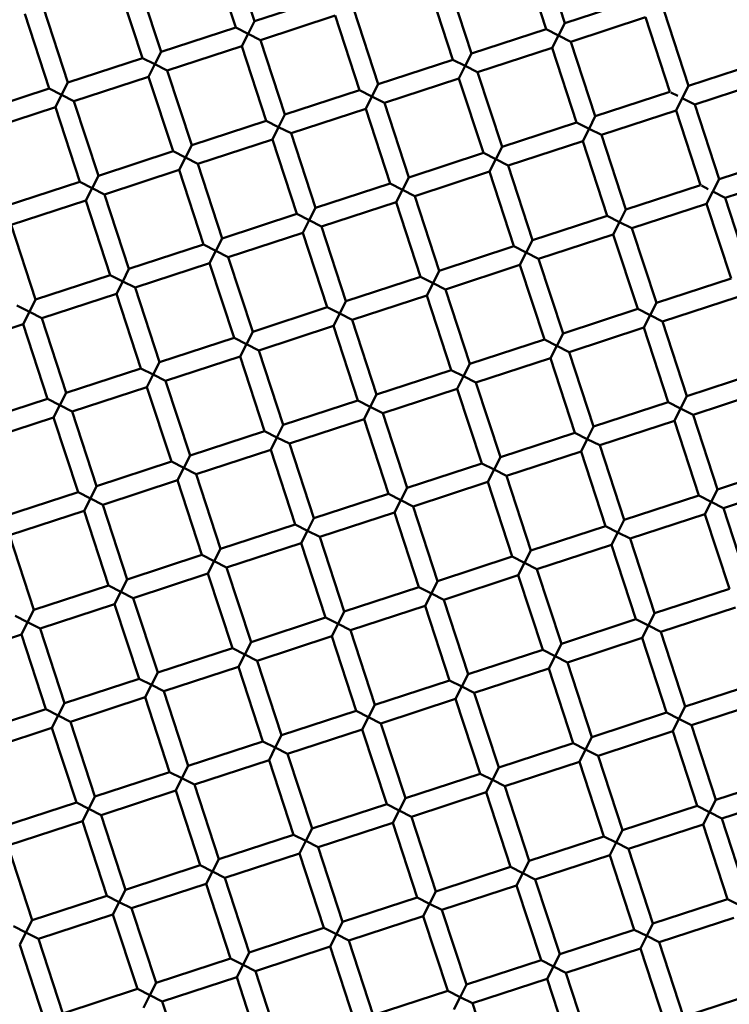
# Model space of a CAD drawing. Units: millimetres. Extents: x -722 to 15546, y 0 to 38738.
# Drawn here: x 3605 to 3677, y 27891 to 27992 of the extents above; entities that cross this region are included whole.
import ezdxf

# ---------------------------------------------------------------- set-up
doc = ezdxf.new("R2010")
doc.units = ezdxf.units.MM
doc.layers.add('MD_Visible', color=7, linetype='Continuous', lineweight=50)
doc.styles.get("Standard").update_dxf_attribs({"font": 'arial.ttf'})
doc.dimstyles.new('ISO-25 (BySec)', dxfattribs={"dimtxt": 120, "dimasz": 60, "dimexe": 1.25, "dimexo": 0.625, "dimgap": 80, "dimtad": 1, "dimlfac": 0.1, "dimrnd": 5, "dimtxsty": 'Standard', "dimcen": 0, "dimse1": 1, "dimse2": 1, "dimclrd": 256, "dimclre": 256, "dimclrt": 256, "dimadec": 0, "dimazin": 0, "dimtfac": 1, "dimtmove": 1, "dimatfit": 3, "dimldrblk": 'DOTBLANK', "dimfxl": 1, "dimlwd": 5, "dimlwe": 5, "dimarcsym": 0})

# ---------------------------------------------------------------- blocks, each defined once
blk = doc.blocks.new('CustomObjectsInViewport8_0')
at = {"layer": 'MD_Visible'}
for p, q in [((3628.81, 2940.55), (3626.32, 2948.15)), ((3660.43, 2940.37), (3657.95, 2947.98)), ((3626.91, 2939.92), (3624.42, 2947.53)), ((3658.53, 2939.75), (3656.04, 2947.35)), ((3619.31, 2937.43), (3616.82, 2945.04)), ((3650.93, 2937.26), (3648.44, 2944.87)), ((3617.41, 2936.81), (3614.92, 2944.42)), ((3649.03, 2936.64), (3646.54, 2944.24)), ((3636.41, 2943.03), (3628.81, 2940.55)), ((3668.04, 2942.86), (3660.43, 2940.37)), ((3609.8, 2934.32), (3607.32, 2941.93)), ((3641.43, 2934.15), (3638.94, 2941.76)), ((3607.9, 2933.7), (3605.41, 2941.31)), ((3637.04, 2941.13), (3629.43, 2938.64)), ((3639.53, 2933.53), (3637.04, 2941.13)), ((3668.66, 2940.96), (3661.06, 2938.47)), ((3671.15, 2933.36), (3668.66, 2940.96)), ((3673.05, 2933.98), (3670.56, 2941.58)), ((3626.91, 2939.92), (3619.31, 2937.43)), ((3626.91, 2939.92), (3628.17, 2939.28)), ((3628.17, 2939.28), (3628.81, 2940.55)), ((3658.53, 2939.75), (3650.93, 2937.26)), ((3658.53, 2939.75), (3659.79, 2939.11)), ((3659.79, 2939.11), (3660.43, 2940.37)), ((3628.17, 2939.28), (3627.53, 2938.02)), ((3629.43, 2938.64), (3628.17, 2939.28)), ((3631.92, 2931.04), (3629.43, 2938.64)), ((3659.79, 2939.11), (3659.16, 2937.85)), ((3661.06, 2938.47), (3659.79, 2939.11)), ((3627.53, 2938.02), (3619.93, 2935.53)), ((3630.02, 2930.42), (3627.53, 2938.02)), ((3659.16, 2937.85), (3651.55, 2935.36)), ((3661.64, 2930.25), (3659.16, 2937.85)), ((3663.54, 2930.87), (3661.06, 2938.47)), ((3617.41, 2936.81), (3609.8, 2934.32)), ((3617.41, 2936.81), (3618.67, 2936.17)), ((3618.67, 2936.17), (3619.31, 2937.43)), ((3649.03, 2936.64), (3641.43, 2934.15)), ((3649.03, 2936.64), (3650.29, 2936)), ((3650.29, 2936), (3650.93, 2937.26)), ((3618.67, 2936.17), (3618.03, 2934.91)), ((3619.93, 2935.53), (3618.67, 2936.17)), ((3650.29, 2936), (3649.65, 2934.74)), ((3651.55, 2935.36), (3650.29, 2936)), ((3680.65, 2936.47), (3673.05, 2933.98)), ((3618.03, 2934.91), (3610.43, 2932.42)), ((3620.52, 2927.31), (3618.03, 2934.91)), ((3622.42, 2927.93), (3619.93, 2935.53)), ((3649.65, 2934.74), (3642.05, 2932.25)), ((3652.14, 2927.14), (3649.65, 2934.74)), ((3654.04, 2927.76), (3651.55, 2935.36)), ((3607.9, 2933.7), (3600.3, 2931.21)), ((3607.9, 2933.7), (3609.16, 2933.06)), ((3609.16, 2933.06), (3609.8, 2934.32)), ((3640.79, 2932.89), (3641.43, 2934.15)), ((3672.41, 2932.72), (3673.05, 2933.98)), ((3681.27, 2934.57), (3673.67, 2932.08)), ((3609.16, 2933.06), (3608.53, 2931.8)), ((3610.43, 2932.42), (3609.16, 2933.06)), ((3639.53, 2933.53), (3631.92, 2931.04)), ((3639.53, 2933.53), (3640.79, 2932.89)), ((3640.79, 2932.89), (3640.15, 2931.63)), ((3642.05, 2932.25), (3640.79, 2932.89)), ((3671.15, 2933.36), (3663.54, 2930.87)), ((3671.94, 2932.96), (3671.24, 2933.31)), ((3672.41, 2932.72), (3671.77, 2931.46)), ((3673.67, 2932.08), (3672.41, 2932.72)), ((3608.53, 2931.8), (3600.92, 2929.31)), ((3611.01, 2924.2), (3608.53, 2931.8)), ((3612.91, 2924.82), (3610.43, 2932.42)), ((3640.15, 2931.63), (3632.54, 2929.14)), ((3642.64, 2924.03), (3640.15, 2931.63)), ((3644.54, 2924.65), (3642.05, 2932.25)), ((3676.16, 2924.48), (3673.67, 2932.08)), ((3631.28, 2929.78), (3631.92, 2931.04)), ((3662.91, 2929.61), (3663.54, 2930.87)), ((3671.77, 2931.46), (3664.17, 2928.97)), ((3674.26, 2923.85), (3671.77, 2931.46)), ((3630.02, 2930.42), (3622.42, 2927.93)), ((3630.02, 2930.42), (3631.28, 2929.78)), ((3631.28, 2929.78), (3630.64, 2928.52)), ((3632.54, 2929.14), (3631.28, 2929.78)), ((3661.64, 2930.25), (3654.04, 2927.76)), ((3661.64, 2930.25), (3662.91, 2929.61)), ((3662.91, 2929.61), (3662.27, 2928.35)), ((3664.17, 2928.97), (3662.91, 2929.61)), ((3635.03, 2921.54), (3632.54, 2929.14)), ((3666.66, 2921.37), (3664.17, 2928.97)), ((3621.78, 2926.67), (3622.42, 2927.93)), ((3630.64, 2928.52), (3623.04, 2926.03)), ((3633.13, 2920.92), (3630.64, 2928.52)), ((3653.4, 2926.5), (3654.04, 2927.76)), ((3662.27, 2928.35), (3654.66, 2925.86)), ((3664.75, 2920.74), (3662.27, 2928.35)), ((3620.52, 2927.31), (3612.91, 2924.82)), ((3620.52, 2927.31), (3621.78, 2926.67)), ((3621.78, 2926.67), (3621.14, 2925.41)), ((3623.04, 2926.03), (3621.78, 2926.67)), ((3652.14, 2927.14), (3644.54, 2924.65)), ((3652.14, 2927.14), (3653.4, 2926.5)), ((3683.76, 2926.96), (3676.16, 2924.48)), ((3625.53, 2918.43), (3623.04, 2926.03)), ((3653.4, 2926.5), (3652.76, 2925.24)), ((3654.66, 2925.86), (3653.4, 2926.5)), ((3657.15, 2918.25), (3654.66, 2925.86)), ((3612.28, 2923.56), (3612.91, 2924.82)), ((3621.14, 2925.41), (3613.54, 2922.92)), ((3623.63, 2917.8), (3621.14, 2925.41)), ((3643.9, 2923.39), (3644.54, 2924.65)), ((3652.76, 2925.24), (3645.16, 2922.75)), ((3655.25, 2917.63), (3652.76, 2925.24)), ((3684.38, 2925.06), (3676.78, 2922.58)), ((3611.01, 2924.2), (3603.41, 2921.71)), ((3611.01, 2924.2), (3612.28, 2923.56)), ((3642.64, 2924.03), (3635.03, 2921.54)), ((3642.64, 2924.03), (3643.9, 2923.39)), ((3674.26, 2923.85), (3666.66, 2921.37)), ((3675.05, 2923.45), (3674.35, 2923.81)), ((3675.52, 2923.21), (3676.16, 2924.48)), ((3612.28, 2923.56), (3611.64, 2922.3)), ((3613.54, 2922.92), (3612.28, 2923.56)), ((3616.02, 2915.32), (3613.54, 2922.92)), ((3643.9, 2923.39), (3643.26, 2922.13)), ((3645.16, 2922.75), (3643.9, 2923.39)), ((3647.65, 2915.14), (3645.16, 2922.75)), ((3675.52, 2923.21), (3674.88, 2921.95)), ((3676.78, 2922.58), (3675.52, 2923.21)), ((3679.27, 2914.97), (3676.78, 2922.58)), ((3611.64, 2922.3), (3604.03, 2919.81)), ((3614.12, 2914.69), (3611.64, 2922.3)), ((3643.26, 2922.13), (3635.65, 2919.64)), ((3645.75, 2914.52), (3643.26, 2922.13)), ((3674.88, 2921.95), (3667.28, 2919.46)), ((3677.37, 2914.35), (3674.88, 2921.95)), ((3633.13, 2920.92), (3625.53, 2918.43)), ((3633.13, 2920.92), (3634.39, 2920.28)), ((3634.39, 2920.28), (3635.03, 2921.54)), ((3664.75, 2920.74), (3657.15, 2918.25)), ((3664.75, 2920.74), (3666.02, 2920.1)), ((3666.02, 2920.1), (3666.66, 2921.37)), ((3606.52, 2912.21), (3604.03, 2919.81)), ((3634.39, 2920.28), (3633.75, 2919.01)), ((3635.65, 2919.64), (3634.39, 2920.28)), ((3638.14, 2912.03), (3635.65, 2919.64)), ((3666.02, 2920.1), (3665.38, 2918.84)), ((3667.28, 2919.46), (3666.02, 2920.1)), ((3633.75, 2919.01), (3626.15, 2916.53)), ((3636.24, 2911.41), (3633.75, 2919.01)), ((3665.38, 2918.84), (3657.77, 2916.35)), ((3667.86, 2911.24), (3665.38, 2918.84)), ((3669.77, 2911.86), (3667.28, 2919.46)), ((3623.63, 2917.8), (3616.02, 2915.32)), ((3623.63, 2917.8), (3624.89, 2917.17)), ((3624.89, 2917.17), (3625.53, 2918.43)), ((3655.25, 2917.63), (3647.65, 2915.14)), ((3655.25, 2917.63), (3656.51, 2916.99)), ((3656.51, 2916.99), (3657.15, 2918.25)), ((3624.89, 2917.17), (3624.25, 2915.9)), ((3626.15, 2916.53), (3624.89, 2917.17)), ((3656.51, 2916.99), (3655.87, 2915.73)), ((3657.77, 2916.35), (3656.51, 2916.99)), ((3624.25, 2915.9), (3616.65, 2913.42)), ((3626.74, 2908.3), (3624.25, 2915.9)), ((3628.64, 2908.92), (3626.15, 2916.53)), ((3655.87, 2915.73), (3648.27, 2913.24)), ((3658.36, 2908.13), (3655.87, 2915.73)), ((3660.26, 2908.75), (3657.77, 2916.35)), ((3614.12, 2914.69), (3606.52, 2912.21)), ((3614.12, 2914.69), (3615.39, 2914.05)), ((3615.39, 2914.05), (3616.02, 2915.32)), ((3647.01, 2913.88), (3647.65, 2915.14)), ((3615.39, 2914.05), (3614.75, 2912.79)), ((3616.65, 2913.42), (3615.39, 2914.05)), ((3645.75, 2914.52), (3638.14, 2912.03)), ((3645.75, 2914.52), (3647.01, 2913.88)), ((3647.01, 2913.88), (3646.37, 2912.62)), ((3648.27, 2913.24), (3647.01, 2913.88)), ((3677.37, 2914.35), (3669.77, 2911.86)), ((3614.75, 2912.79), (3607.14, 2910.31)), ((3617.23, 2905.19), (3614.75, 2912.79)), ((3619.14, 2905.81), (3616.65, 2913.42)), ((3646.37, 2912.62), (3638.77, 2910.13)), ((3648.86, 2905.02), (3646.37, 2912.62)), ((3650.76, 2905.64), (3648.27, 2913.24)), ((3604.62, 2911.58), (3605.88, 2910.94)), ((3605.88, 2910.94), (3606.52, 2912.21)), ((3637.5, 2910.77), (3638.14, 2912.03)), ((3669.13, 2910.6), (3669.77, 2911.86)), ((3677.99, 2912.45), (3670.39, 2909.96)), ((3605.88, 2910.94), (3605.24, 2909.68)), ((3607.14, 2910.31), (3605.88, 2910.94)), ((3636.24, 2911.41), (3628.64, 2908.92)), ((3636.24, 2911.41), (3637.5, 2910.77)), ((3637.5, 2910.77), (3636.86, 2909.51)), ((3638.77, 2910.13), (3637.5, 2910.77)), ((3667.86, 2911.24), (3660.26, 2908.75)), ((3667.86, 2911.24), (3669.13, 2910.6)), ((3669.13, 2910.6), (3668.49, 2909.34)), ((3670.39, 2909.96), (3669.13, 2910.6)), ((3605.24, 2909.68), (3597.64, 2907.19)), ((3607.73, 2902.08), (3605.24, 2909.68)), ((3609.63, 2902.7), (3607.14, 2910.31)), ((3641.25, 2902.53), (3638.77, 2910.13)), ((3672.88, 2902.36), (3670.39, 2909.96)), ((3628, 2907.66), (3628.64, 2908.92)), ((3636.86, 2909.51), (3629.26, 2907.02)), ((3639.35, 2901.91), (3636.86, 2909.51)), ((3659.62, 2907.49), (3660.26, 2908.75)), ((3668.49, 2909.34), (3660.88, 2906.85)), ((3670.98, 2901.74), (3668.49, 2909.34)), ((3626.74, 2908.3), (3619.14, 2905.81)), ((3626.74, 2908.3), (3628, 2907.66)), ((3628, 2907.66), (3627.36, 2906.4)), ((3629.26, 2907.02), (3628, 2907.66)), ((3658.36, 2908.13), (3650.76, 2905.64)), ((3658.36, 2908.13), (3659.62, 2907.49)), ((3631.75, 2899.42), (3629.26, 2907.02)), ((3659.62, 2907.49), (3658.98, 2906.23)), ((3660.88, 2906.85), (3659.62, 2907.49)), ((3663.37, 2899.25), (3660.88, 2906.85)), ((3618.5, 2904.55), (3619.14, 2905.81)), ((3627.36, 2906.4), (3619.76, 2903.91)), ((3629.85, 2898.8), (3627.36, 2906.4)), ((3650.12, 2904.38), (3650.76, 2905.64)), ((3658.98, 2906.23), (3651.38, 2903.74)), ((3661.47, 2898.62), (3658.98, 2906.23)), ((3617.23, 2905.19), (3609.63, 2902.7)), ((3617.23, 2905.19), (3618.5, 2904.55)), ((3618.5, 2904.55), (3617.86, 2903.29)), ((3619.76, 2903.91), (3618.5, 2904.55)), ((3648.86, 2905.02), (3641.25, 2902.53)), ((3648.86, 2905.02), (3650.12, 2904.38)), ((3680.48, 2904.85), (3672.88, 2902.36)), ((3622.25, 2896.31), (3619.76, 2903.91)), ((3650.12, 2904.38), (3649.48, 2903.12)), ((3651.38, 2903.74), (3650.12, 2904.38)), ((3653.87, 2896.14), (3651.38, 2903.74)), ((3608.99, 2901.44), (3609.63, 2902.7)), ((3617.86, 2903.29), (3610.25, 2900.8)), ((3620.35, 2895.69), (3617.86, 2903.29)), ((3640.61, 2901.27), (3641.25, 2902.53)), ((3649.48, 2903.12), (3641.88, 2900.63)), ((3651.97, 2895.51), (3649.48, 2903.12)), ((3681.1, 2902.95), (3673.5, 2900.46)), ((3607.73, 2902.08), (3600.13, 2899.59)), ((3607.73, 2902.08), (3608.99, 2901.44)), ((3639.35, 2901.91), (3631.75, 2899.42)), ((3639.35, 2901.91), (3640.61, 2901.27)), ((3670.98, 2901.74), (3663.37, 2899.25)), ((3670.98, 2901.74), (3672.24, 2901.1)), ((3672.24, 2901.1), (3672.88, 2902.36)), ((3608.99, 2901.44), (3608.35, 2900.18)), ((3610.25, 2900.8), (3608.99, 2901.44)), ((3612.74, 2893.2), (3610.25, 2900.8)), ((3640.61, 2901.27), (3639.98, 2900.01)), ((3641.88, 2900.63), (3640.61, 2901.27)), ((3644.36, 2893.03), (3641.88, 2900.63)), ((3672.24, 2901.1), (3671.6, 2899.83)), ((3673.5, 2900.46), (3672.24, 2901.1)), ((3608.35, 2900.18), (3600.75, 2897.69)), ((3610.84, 2892.58), (3608.35, 2900.18)), ((3639.98, 2900.01), (3632.37, 2897.52)), ((3642.46, 2892.4), (3639.98, 2900.01)), ((3671.6, 2899.83), (3663.99, 2897.35)), ((3674.09, 2892.23), (3671.6, 2899.83)), ((3675.99, 2892.85), (3673.5, 2900.46)), ((3629.85, 2898.8), (3622.25, 2896.31)), ((3629.85, 2898.8), (3631.11, 2898.16)), ((3631.11, 2898.16), (3631.75, 2899.42)), ((3661.47, 2898.62), (3653.87, 2896.14)), ((3661.47, 2898.62), (3662.73, 2897.99)), ((3662.73, 2897.99), (3663.37, 2899.25)), ((3631.11, 2898.16), (3630.47, 2896.9)), ((3632.37, 2897.52), (3631.11, 2898.16)), ((3634.86, 2889.92), (3632.37, 2897.52)), ((3662.73, 2897.99), (3662.09, 2896.72)), ((3663.99, 2897.35), (3662.73, 2897.99)), ((3630.47, 2896.9), (3622.87, 2894.41)), ((3632.96, 2889.29), (3630.47, 2896.9)), ((3662.09, 2896.72), (3654.49, 2894.24)), ((3664.58, 2889.12), (3662.09, 2896.72)), ((3666.48, 2889.74), (3663.99, 2897.35)), ((3620.35, 2895.69), (3612.74, 2893.2)), ((3620.35, 2895.69), (3621.61, 2895.05)), ((3621.61, 2895.05), (3622.25, 2896.31)), ((3651.97, 2895.51), (3644.36, 2893.03)), ((3651.97, 2895.51), (3653.23, 2894.87)), ((3653.23, 2894.87), (3653.87, 2896.14)), ((3621.61, 2895.05), (3620.97, 2893.79)), ((3622.87, 2894.41), (3621.61, 2895.05)), ((3653.23, 2894.87), (3652.59, 2893.61)), ((3654.49, 2894.24), (3653.23, 2894.87)), ((3683.59, 2895.34), (3675.99, 2892.85)), ((3620.97, 2893.79), (3613.36, 2891.3)), ((3623.46, 2886.18), (3620.97, 2893.79)), ((3625.36, 2886.8), (3622.87, 2894.41)), ((3652.59, 2893.61), (3644.99, 2891.12)), ((3655.08, 2886.01), (3652.59, 2893.61)), ((3656.98, 2886.63), (3654.49, 2894.24)), ((3610.84, 2892.58), (3603.24, 2890.09)), ((3610.84, 2892.58), (3612.1, 2891.94)), ((3612.1, 2891.94), (3612.74, 2893.2)), ((3643.73, 2891.76), (3644.36, 2893.03)), ((3675.35, 2891.59), (3675.99, 2892.85)), ((3684.21, 2893.44), (3676.61, 2890.95)), ((3612.1, 2891.94), (3611.46, 2890.68)), ((3613.36, 2891.3), (3612.1, 2891.94)), ((3642.46, 2892.4), (3634.86, 2889.92)), ((3642.46, 2892.4), (3643.73, 2891.76)), ((3643.73, 2891.76), (3643.09, 2890.5)), ((3644.99, 2891.12), (3643.73, 2891.76)), ((3674.09, 2892.23), (3666.48, 2889.74)), ((3674.09, 2892.23), (3675.35, 2891.59)), ((3675.35, 2891.59), (3674.71, 2890.33)), ((3676.61, 2890.95), (3675.35, 2891.59)), ((3611.46, 2890.68), (3603.86, 2888.19)), ((3613.95, 2883.07), (3611.46, 2890.68)), ((3615.85, 2883.69), (3613.36, 2891.3)), ((3643.09, 2890.5), (3635.48, 2888.01)), ((3645.57, 2882.9), (3643.09, 2890.5)), ((3647.47, 2883.52), (3644.99, 2891.12)), ((3679.1, 2883.35), (3676.61, 2890.95)), ((3634.22, 2888.65), (3634.86, 2889.92)), ((3665.84, 2888.48), (3666.48, 2889.74)), ((3674.71, 2890.33), (3667.1, 2887.84)), ((3677.2, 2882.73), (3674.71, 2890.33)), ((3632.96, 2889.29), (3625.36, 2886.8)), ((3632.96, 2889.29), (3634.22, 2888.65)), ((3634.22, 2888.65), (3633.58, 2887.39)), ((3635.48, 2888.01), (3634.22, 2888.65)), ((3664.58, 2889.12), (3656.98, 2886.63)), ((3664.58, 2889.12), (3665.84, 2888.48)), ((3665.84, 2888.48), (3665.2, 2887.22)), ((3667.1, 2887.84), (3665.84, 2888.48)), ((3606.35, 2880.58), (3603.86, 2888.19)), ((3637.97, 2880.41), (3635.48, 2888.01)), ((3669.59, 2880.24), (3667.1, 2887.84)), ((3624.72, 2885.54), (3625.36, 2886.8)), ((3633.58, 2887.39), (3625.98, 2884.9)), ((3636.07, 2879.79), (3633.58, 2887.39)), ((3656.34, 2885.37), (3656.98, 2886.63)), ((3665.2, 2887.22), (3657.6, 2884.73)), ((3667.69, 2879.62), (3665.2, 2887.22)), ((3623.46, 2886.18), (3615.85, 2883.69)), ((3623.46, 2886.18), (3624.72, 2885.54)), ((3624.72, 2885.54), (3624.08, 2884.28)), ((3625.98, 2884.9), (3624.72, 2885.54)), ((3655.08, 2886.01), (3647.47, 2883.52)), ((3655.08, 2886.01), (3656.34, 2885.37)), ((3628.47, 2877.3), (3625.98, 2884.9)), ((3656.34, 2885.37), (3655.7, 2884.11)), ((3657.6, 2884.73), (3656.34, 2885.37)), ((3660.09, 2877.13), (3657.6, 2884.73)), ((3615.21, 2882.43), (3615.85, 2883.69)), ((3624.08, 2884.28), (3616.47, 2881.79)), ((3626.57, 2876.68), (3624.08, 2884.28)), ((3646.84, 2882.26), (3647.47, 2883.52)), ((3655.7, 2884.11), (3648.1, 2881.62)), ((3658.19, 2876.51), (3655.7, 2884.11)), ((3613.95, 2883.07), (3606.35, 2880.58)), ((3613.95, 2883.07), (3615.21, 2882.43)), ((3615.21, 2882.43), (3614.57, 2881.17)), ((3616.47, 2881.79), (3615.21, 2882.43)), ((3645.57, 2882.9), (3637.97, 2880.41)), ((3645.57, 2882.9), (3646.84, 2882.26)), ((3677.2, 2882.73), (3669.59, 2880.24)), ((3618.96, 2874.19), (3616.47, 2881.79)), ((3646.84, 2882.26), (3646.2, 2881)), ((3648.1, 2881.62), (3646.84, 2882.26)), ((3650.59, 2874.02), (3648.1, 2881.62)), ((3605.71, 2879.32), (3606.35, 2880.58)), ((3614.57, 2881.17), (3606.97, 2878.68)), ((3617.06, 2873.57), (3614.57, 2881.17)), ((3646.2, 2881), (3638.59, 2878.51)), ((3648.68, 2873.4), (3646.2, 2881)), ((3677.82, 2880.83), (3670.22, 2878.34)), ((3604.45, 2879.96), (3605.71, 2879.32)), ((3636.07, 2879.79), (3628.47, 2877.3)), ((3636.07, 2879.79), (3637.33, 2879.15)), ((3637.33, 2879.15), (3637.97, 2880.41)), ((3667.69, 2879.62), (3660.09, 2877.13)), ((3667.69, 2879.62), (3668.95, 2878.98)), ((3668.95, 2878.98), (3669.59, 2880.24)), ((3605.71, 2879.32), (3605.07, 2878.06)), ((3606.97, 2878.68), (3605.71, 2879.32)), ((3609.46, 2871.08), (3606.97, 2878.68)), ((3637.33, 2879.15), (3636.69, 2877.89)), ((3638.59, 2878.51), (3637.33, 2879.15)), ((3641.08, 2870.91), (3638.59, 2878.51)), ((3668.95, 2878.98), (3668.31, 2877.72)), ((3670.22, 2878.34), (3668.95, 2878.98)), ((3605.07, 2878.06), (3597.47, 2875.57)), ((3607.56, 2870.46), (3605.07, 2878.06)), ((3636.69, 2877.89), (3629.09, 2875.4)), ((3639.18, 2870.29), (3636.69, 2877.89)), ((3668.31, 2877.72), (3660.71, 2875.23)), ((3670.8, 2870.11), (3668.31, 2877.72)), ((3672.7, 2870.74), (3670.22, 2878.34)), ((3626.57, 2876.68), (3618.96, 2874.19)), ((3626.57, 2876.68), (3627.83, 2876.04)), ((3627.83, 2876.04), (3628.47, 2877.3)), ((3658.19, 2876.51), (3650.59, 2874.02)), ((3658.19, 2876.51), (3659.45, 2875.87)), ((3659.45, 2875.87), (3660.09, 2877.13)), ((3627.83, 2876.04), (3627.19, 2874.78)), ((3629.09, 2875.4), (3627.83, 2876.04)), ((3659.45, 2875.87), (3658.81, 2874.61)), ((3660.71, 2875.23), (3659.45, 2875.87)), ((3627.19, 2874.78), (3619.59, 2872.29)), ((3629.68, 2867.17), (3627.19, 2874.78)), ((3631.58, 2867.8), (3629.09, 2875.4)), ((3658.81, 2874.61), (3651.21, 2872.12)), ((3661.3, 2867), (3658.81, 2874.61)), ((3663.2, 2867.62), (3660.71, 2875.23)), ((3617.06, 2873.57), (3609.46, 2871.08)), ((3617.06, 2873.57), (3618.32, 2872.93)), ((3618.32, 2872.93), (3618.96, 2874.19)), ((3649.95, 2872.76), (3650.59, 2874.02)), ((3618.32, 2872.93), (3617.68, 2871.67)), ((3619.59, 2872.29), (3618.32, 2872.93)), ((3648.68, 2873.4), (3641.08, 2870.91)), ((3648.68, 2873.4), (3649.95, 2872.76)), ((3649.95, 2872.76), (3649.31, 2871.5)), ((3651.21, 2872.12), (3649.95, 2872.76)), ((3680.31, 2873.22), (3672.7, 2870.74)), ((3617.68, 2871.67), (3610.08, 2869.18)), ((3620.17, 2864.06), (3617.68, 2871.67)), ((3622.07, 2864.69), (3619.59, 2872.29)), ((3649.31, 2871.5), (3641.7, 2869.01)), ((3651.8, 2863.89), (3649.31, 2871.5)), ((3653.7, 2864.51), (3651.21, 2872.12)), ((3607.56, 2870.46), (3599.96, 2867.97)), ((3607.56, 2870.46), (3608.82, 2869.82)), ((3608.82, 2869.82), (3609.46, 2871.08)), ((3640.44, 2869.65), (3641.08, 2870.91)), ((3672.06, 2869.47), (3672.7, 2870.74)), ((3680.93, 2871.32), (3673.33, 2868.83)), ((3608.82, 2869.82), (3608.18, 2868.56)), ((3610.08, 2869.18), (3608.82, 2869.82)), ((3639.18, 2870.29), (3631.58, 2867.8)), ((3639.18, 2870.29), (3640.44, 2869.65)), ((3640.44, 2869.65), (3639.8, 2868.38)), ((3641.7, 2869.01), (3640.44, 2869.65)), ((3670.8, 2870.11), (3663.2, 2867.62)), ((3670.8, 2870.11), (3672.06, 2869.47)), ((3672.06, 2869.47), (3671.43, 2868.21)), ((3673.33, 2868.83), (3672.06, 2869.47)), ((3608.18, 2868.56), (3600.58, 2866.07)), ((3610.67, 2860.95), (3608.18, 2868.56)), ((3612.57, 2861.58), (3610.08, 2869.18)), ((3639.8, 2868.38), (3632.2, 2865.9)), ((3642.29, 2860.78), (3639.8, 2868.38)), ((3644.19, 2861.4), (3641.7, 2869.01)), ((3675.81, 2861.23), (3673.33, 2868.83)), ((3630.94, 2866.54), (3631.58, 2867.8)), ((3662.56, 2866.36), (3663.2, 2867.62)), ((3671.43, 2868.21), (3663.82, 2865.72)), ((3673.91, 2860.61), (3671.43, 2868.21)), ((3629.68, 2867.17), (3622.07, 2864.69)), ((3629.68, 2867.17), (3630.94, 2866.54)), ((3630.94, 2866.54), (3630.3, 2865.27)), ((3632.2, 2865.9), (3630.94, 2866.54)), ((3661.3, 2867), (3653.7, 2864.51)), ((3661.3, 2867), (3662.56, 2866.36)), ((3634.69, 2858.29), (3632.2, 2865.9)), ((3662.56, 2866.36), (3661.92, 2865.1)), ((3663.82, 2865.72), (3662.56, 2866.36)), ((3666.31, 2858.12), (3663.82, 2865.72)), ((3621.43, 2863.42), (3622.07, 2864.69)), ((3630.3, 2865.27), (3622.7, 2862.79)), ((3632.79, 2857.67), (3630.3, 2865.27)), ((3653.06, 2863.25), (3653.7, 2864.51)), ((3661.92, 2865.1), (3654.32, 2862.61)), ((3664.41, 2857.5), (3661.92, 2865.1)), ((3620.17, 2864.06), (3612.57, 2861.58)), ((3620.17, 2864.06), (3621.43, 2863.42)), ((3621.43, 2863.42), (3620.8, 2862.16)), ((3622.7, 2862.79), (3621.43, 2863.42)), ((3651.8, 2863.89), (3644.19, 2861.4)), ((3651.8, 2863.89), (3653.06, 2863.25)), ((3683.42, 2863.72), (3675.81, 2861.23)), ((3625.18, 2855.18), (3622.7, 2862.79)), ((3653.06, 2863.25), (3652.42, 2861.99)), ((3654.32, 2862.61), (3653.06, 2863.25)), ((3656.81, 2855.01), (3654.32, 2862.61)), ((3611.93, 2860.31), (3612.57, 2861.58)), ((3620.8, 2862.16), (3613.19, 2859.67)), ((3623.28, 2854.56), (3620.8, 2862.16)), ((3643.55, 2860.14), (3644.19, 2861.4)), ((3652.42, 2861.99), (3644.81, 2859.5)), ((3654.91, 2854.39), (3652.42, 2861.99)), ((3684.04, 2861.82), (3676.44, 2859.33)), ((3610.67, 2860.95), (3603.07, 2858.47)), ((3610.67, 2860.95), (3611.93, 2860.31)), ((3642.29, 2860.78), (3634.69, 2858.29)), ((3642.29, 2860.78), (3643.55, 2860.14)), ((3673.91, 2860.61), (3666.31, 2858.12)), ((3673.91, 2860.61), (3675.18, 2859.97)), ((3675.18, 2859.97), (3675.81, 2861.23)), ((3611.93, 2860.31), (3611.29, 2859.05)), ((3613.19, 2859.67), (3611.93, 2860.31)), ((3615.68, 2852.07), (3613.19, 2859.67)), ((3643.55, 2860.14), (3642.91, 2858.88)), ((3644.81, 2859.5), (3643.55, 2860.14)), ((3647.3, 2851.9), (3644.81, 2859.5)), ((3675.18, 2859.97), (3674.54, 2858.71)), ((3676.44, 2859.33), (3675.18, 2859.97)), ((3611.29, 2859.05), (3603.69, 2856.56)), ((3613.78, 2851.45), (3611.29, 2859.05)), ((3642.91, 2858.88), (3635.31, 2856.39)), ((3645.4, 2851.28), (3642.91, 2858.88)), ((3674.54, 2858.71), (3666.93, 2856.22)), ((3677.02, 2851.11), (3674.54, 2858.71)), ((3678.93, 2851.73), (3676.44, 2859.33)), ((3632.79, 2857.67), (3625.18, 2855.18)), ((3632.79, 2857.67), (3634.05, 2857.03)), ((3634.05, 2857.03), (3634.69, 2858.29)), ((3664.41, 2857.5), (3656.81, 2855.01)), ((3664.41, 2857.5), (3665.67, 2856.86)), ((3665.67, 2856.86), (3666.31, 2858.12)), ((3606.18, 2848.96), (3603.69, 2856.56)), ((3634.05, 2857.03), (3633.41, 2855.77)), ((3635.31, 2856.39), (3634.05, 2857.03)), ((3637.8, 2848.79), (3635.31, 2856.39)), ((3665.67, 2856.86), (3665.03, 2855.6)), ((3666.93, 2856.22), (3665.67, 2856.86)), ((3633.41, 2855.77), (3625.81, 2853.28)), ((3635.9, 2848.17), (3633.41, 2855.77)), ((3665.03, 2855.6), (3657.43, 2853.11)), ((3667.52, 2847.99), (3665.03, 2855.6)), ((3669.42, 2848.62), (3666.93, 2856.22)), ((3623.28, 2854.56), (3615.68, 2852.07)), ((3623.28, 2854.56), (3624.55, 2853.92)), ((3624.55, 2853.92), (3625.18, 2855.18)), ((3654.91, 2854.39), (3647.3, 2851.9)), ((3654.91, 2854.39), (3656.17, 2853.75)), ((3656.17, 2853.75), (3656.81, 2855.01)), ((3624.55, 2853.92), (3623.91, 2852.66)), ((3625.81, 2853.28), (3624.55, 2853.92)), ((3656.17, 2853.75), (3655.53, 2852.49)), ((3657.43, 2853.11), (3656.17, 2853.75)), ((3623.91, 2852.66), (3616.3, 2850.17)), ((3626.39, 2845.06), (3623.91, 2852.66)), ((3628.29, 2845.68), (3625.81, 2853.28)), ((3655.53, 2852.49), (3647.92, 2850)), ((3658.02, 2844.88), (3655.53, 2852.49)), ((3659.92, 2845.51), (3657.43, 2853.11)), ((3613.78, 2851.45), (3606.18, 2848.96)), ((3613.78, 2851.45), (3615.04, 2850.81)), ((3615.04, 2850.81), (3615.68, 2852.07)), ((3646.66, 2850.64), (3647.3, 2851.9)), ((3615.04, 2850.81), (3614.4, 2849.55)), ((3616.3, 2850.17), (3615.04, 2850.81)), ((3645.4, 2851.28), (3637.8, 2848.79)), ((3645.4, 2851.28), (3646.66, 2850.64)), ((3646.66, 2850.64), (3646.02, 2849.38)), ((3647.92, 2850), (3646.66, 2850.64)), ((3677.02, 2851.11), (3669.42, 2848.62)), ((3677.02, 2851.11), (3678.29, 2850.47)), ((3614.4, 2849.55), (3606.8, 2847.06)), ((3616.89, 2841.95), (3614.4, 2849.55)), ((3618.79, 2842.57), (3616.3, 2850.17)), ((3646.02, 2849.38), (3638.42, 2846.89)), ((3648.51, 2841.77), (3646.02, 2849.38)), ((3650.41, 2842.4), (3647.92, 2850)), ((3604.28, 2848.34), (3605.54, 2847.7)), ((3605.54, 2847.7), (3606.18, 2848.96)), ((3637.16, 2847.53), (3637.8, 2848.79)), ((3668.78, 2847.36), (3669.42, 2848.62)), ((3677.65, 2849.2), (3670.04, 2846.72)), ((3605.54, 2847.7), (3604.9, 2846.44)), ((3606.8, 2847.06), (3605.54, 2847.7)), ((3635.9, 2848.17), (3628.29, 2845.68)), ((3635.9, 2848.17), (3637.16, 2847.53)), ((3637.16, 2847.53), (3636.52, 2846.27)), ((3638.42, 2846.89), (3637.16, 2847.53)), ((3667.52, 2847.99), (3659.92, 2845.51)), ((3667.52, 2847.99), (3668.78, 2847.36)), ((3668.78, 2847.36), (3668.14, 2846.09)), ((3670.04, 2846.72), (3668.78, 2847.36)), ((3607.39, 2838.84), (3604.9, 2846.44)), ((3609.29, 2839.46), (3606.8, 2847.06)), ((3640.91, 2839.29), (3638.42, 2846.89)), ((3672.53, 2839.11), (3670.04, 2846.72)), ((3627.66, 2844.42), (3628.29, 2845.68)), ((3636.52, 2846.27), (3628.92, 2843.78)), ((3639.01, 2838.66), (3636.52, 2846.27)), ((3659.28, 2844.24), (3659.92, 2845.51)), ((3668.14, 2846.09), (3660.54, 2843.61)), ((3670.63, 2838.49), (3668.14, 2846.09)), ((3626.39, 2845.06), (3618.79, 2842.57)), ((3626.39, 2845.06), (3627.66, 2844.42)), ((3627.66, 2844.42), (3627.02, 2843.16)), ((3628.92, 2843.78), (3627.66, 2844.42)), ((3658.02, 2844.88), (3650.41, 2842.4)), ((3658.02, 2844.88), (3659.28, 2844.24)), ((3631.41, 2836.17), (3628.92, 2843.78)), ((3659.28, 2844.24), (3658.64, 2842.98)), ((3660.54, 2843.61), (3659.28, 2844.24)), ((3663.03, 2836), (3660.54, 2843.61)), ((3618.15, 2841.31), (3618.79, 2842.57)), ((3627.02, 2843.16), (3619.41, 2840.67)), ((3629.5, 2835.55), (3627.02, 2843.16)), ((3649.77, 2841.13), (3650.41, 2842.4)), ((3658.64, 2842.98), (3651.04, 2840.49)), ((3661.13, 2835.38), (3658.64, 2842.98)), ((3616.89, 2841.95), (3609.29, 2839.46)), ((3616.89, 2841.95), (3618.15, 2841.31)), ((3618.15, 2841.31), (3617.51, 2840.04)), ((3619.41, 2840.67), (3618.15, 2841.31)), ((3648.51, 2841.77), (3640.91, 2839.29)), ((3648.51, 2841.77), (3649.77, 2841.13)), ((3680.13, 2841.6), (3672.53, 2839.11)), ((3621.9, 2833.06), (3619.41, 2840.67)), ((3649.77, 2841.13), (3649.13, 2839.87)), ((3651.04, 2840.49), (3649.77, 2841.13)), ((3653.52, 2832.89), (3651.04, 2840.49))]:
    blk.add_line(p, q, dxfattribs=at)
at = {"layer": 'MD_Visible', "extrusion": (0, 0, -1)}
blk.add_circle((-3592.66, 2806.78), 197.5, dxfattribs=at)
blk = doc.blocks.new('*D23')
at = {"lineweight": 5, "transparency": 16777216}
blk.add_line((-431.5, 37751.21), (-431.5, 24909.42), dxfattribs=at)
at = {"transparency": 16777216}
for points in [[(-451.5, 37751.21), (-411.5, 37751.21), (-431.5, 37871.21)], [(-451.5, 24909.42), (-411.5, 24909.42), (-431.5, 24789.42)]]:
    blk.add_solid(points, dxfattribs=at)
at = {"layer": 'Defpoints', "color": 0, "transparency": 16777216}
for p in [(2913.86, 37871.21), (-431.5, 24789.42), (6297.92, 24789.42)]:
    blk.add_point(p, dxfattribs=at)
at = {"transparency": 16777216, "insert": (-603.47, 31330.32), "char_height": 180, "attachment_point": 5, "rotation": 90}
blk.add_mtext('1310', dxfattribs=at)
blk = doc.blocks.new('_DotBlank')
at = {"color": 0, "linetype": 'ByBlock', "lineweight": -2}
blk.add_line((-0.5, 0), (-1, 0), dxfattribs=at)
blk.add_circle((0, 0), 0.5, dxfattribs=at)

msp = doc.modelspace()

# ---------------------------------------------------------------- block references
at = {"layer": 'MD_Visible'}
msp.add_blockref('CustomObjectsInViewport8_0', (0, 25051.021), dxfattribs=at)

# ---------------------------------------------------------------- dimensions: what is measured, and where the dimension line sits
dim = msp.add_linear_dim(base=(-431.502, 24789.423), p1=(2913.861, 37871.21), p2=(6297.924, 24789.423), angle=90, dimstyle='ISO-25 (BySec)', override={"dimtxt": 180, "dimasz": 120})
dim.commit()
dim.dimension.update_dxf_attribs({"geometry": '*D23', "text_midpoint": (-603.466, 31330.316)})

doc.saveas('drawing.dxf')
